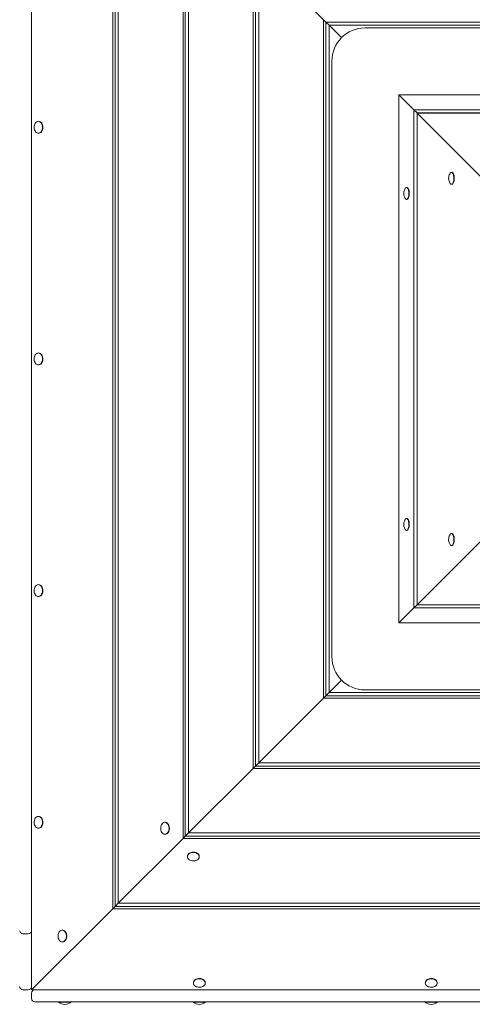
# Model space of a CAD drawing. Units: millimetres. Extents: x -8020 to 9380, y -6437 to 6733.
# Drawn here: x 163 to 846, y -48 to 1440 of the extents above; entities that cross this region are included whole.
import ezdxf

# ---------------------------------------------------------------- set-up
doc = ezdxf.new("R2010")
doc.units = ezdxf.units.MM

# ---------------------------------------------------------------- blocks, each defined once
blk = doc.blocks.new('T917.2')
at = {"color": 7, "linetype": 'Continuous', "lineweight": 0}
for p, q in [((303.1, 96.6), (303.1, 1758)), ((306.6, 100.2), (306.6, 1754.5)), ((311.6, 105.1), (311.6, 1749.6)), ((409.2, 202.7), (409.2, 1652)), ((412.7, 206.2), (412.7, 1648.4)), ((417.6, 211.2), (417.6, 1643.5)), ((515.2, 308.8), (515.2, 1545.9)), ((518.8, 312.3), (518.8, 1542.3)), ((523.7, 317.3), (523.7, 1537.4)), ((621.3, 1439.8), (523.7, 1537.4)), ((180.8, 1457.2), (180.8, 1381.6)), ((621.3, 1439.8), (624.9, 1436.3)), ((621.3, 414.9), (621.3, 1439.8)), ((621.3, 1439.8), (624.9, 1436.3)), ((624.9, 1436.3), (1642.7, 1436.3)), ((624.9, 1436.3), (629.8, 1431.3)), ((624.9, 418.4), (624.9, 1436.3)), ((624.9, 1436.3), (629.8, 1431.3)), ((629.8, 1431.3), (1637.8, 1431.3)), ((629.8, 1431.3), (648.4, 1412.7)), ((629.8, 423.4), (629.8, 1431.3)), ((648.4, 1412.7), (629.8, 1431.3)), ((683.8, 1427.3), (1583.8, 1427.3)), ((180.8, 1381.6), (180.8, 1376.1)), ((180.8, 1315), (180.8, 1376.1)), ((633.8, 477.3), (633.8, 1377.3)), ((735, 528.6), (735, 1326.1)), ((735, 1326.1), (757.7, 1303.4)), ((735, 1326.1), (1532.5, 1326.1)), ((757.7, 1303.4), (735, 1326.1)), ((180.8, 1315), (180.8, 1309.6)), ((180.8, 1309.6), (180.8, 1234)), ((757.7, 1303.4), (757.7, 551.2)), ((762.3, 1298.9), (757.7, 1303.4)), ((1509.9, 1303.4), (757.7, 1303.4)), ((762.3, 1298.9), (757.7, 1303.4)), ((762.3, 1298.9), (762.3, 555.8)), ((762.5, 1298.7), (762.3, 1298.9)), ((1505.3, 1298.9), (762.3, 1298.9)), ((762.5, 1298.7), (762.3, 1298.9)), ((762.5, 1298.7), (762.5, 556)), ((762.5, 1298.7), (866.3, 1194.8)), ((1505.1, 1298.7), (762.5, 1298.7)), ((866.3, 1194.8), (762.5, 1298.7)), ((191.4, 1286.3), (191.4, 1286.3)), ((191.4, 1268.3), (191.4, 1268.3)), ((180.8, 1234), (180.8, 1221.7)), ((180.8, 1221.7), (180.8, 1190.6)), ((814.9, 1209.2), (814.9, 1209.2)), ((180.8, 1190.6), (180.8, 1178.3)), ((814.9, 1191.2), (814.9, 1191.2)), ((180.8, 1178.3), (180.8, 1102.8)), ((747, 1186.3), (747, 1186.3)), ((747, 1168.3), (747, 1168.3)), ((180.8, 1102.8), (180.8, 1097.3)), ((180.8, 1036.2), (180.8, 1097.3)), ((180.8, 1036.2), (180.8, 1030.7)), ((180.8, 1030.7), (180.8, 955.2)), ((180.8, 955.2), (180.8, 942.9)), ((180.8, 942.9), (180.8, 911.8)), ((191.4, 936.3), (191.4, 936.3)), ((180.8, 911.8), (180.8, 899.5)), ((191.4, 918.3), (191.4, 918.3)), ((180.8, 899.5), (180.8, 823.9)), ((180.8, 823.9), (180.8, 818.4)), ((180.8, 757.4), (180.8, 818.4)), ((180.8, 757.4), (180.8, 751.9)), ((180.8, 751.9), (180.8, 676.3)), ((747, 686.3), (747, 686.3)), ((180.8, 676.3), (180.8, 664)), ((180.8, 664), (180.8, 633)), ((747, 668.3), (747, 668.3)), ((762.5, 556), (866.3, 659.8)), ((866.3, 659.8), (762.5, 556)), ((814.9, 663.5), (814.9, 663.5)), ((814.9, 645.5), (814.9, 645.5)), ((180.8, 633), (180.8, 620.7)), ((180.8, 620.7), (180.8, 545.1)), ((191.4, 586.3), (191.4, 586.3)), ((191.4, 568.3), (191.4, 568.3)), ((735, 528.6), (757.7, 551.2)), ((757.7, 551.2), (735, 528.6)), ((762.3, 555.8), (757.7, 551.2)), ((762.3, 555.8), (757.7, 551.2)), ((757.7, 551.2), (1509.9, 551.2)), ((762.5, 556), (762.3, 555.8)), ((762.5, 556), (762.3, 555.8)), ((762.3, 555.8), (1505.3, 555.8)), ((762.5, 556), (1505.1, 556)), ((180.8, 545.1), (180.8, 539.6)), ((180.8, 478.5), (180.8, 539.6)), ((1532.5, 528.6), (735, 528.6)), ((180.8, 478.5), (180.8, 473.1)), ((180.8, 473.1), (180.8, 397.5)), ((648.4, 442), (629.8, 423.4)), ((629.8, 423.4), (648.4, 442)), ((621.3, 414.9), (624.9, 418.4)), ((621.3, 414.9), (624.9, 418.4)), ((624.9, 418.4), (629.8, 423.4)), ((624.9, 418.4), (629.8, 423.4)), ((1642.7, 418.4), (624.9, 418.4)), ((1637.8, 423.4), (629.8, 423.4)), ((1583.8, 427.3), (683.8, 427.3)), ((621.3, 414.9), (523.7, 317.3)), ((523.7, 317.3), (621.3, 414.9)), ((1646.2, 414.9), (621.3, 414.9)), ((180.8, 397.5), (180.8, 385.2)), ((180.8, 385.2), (180.8, 354.1)), ((180.8, 354.1), (180.8, 341.8)), ((180.8, 341.8), (180.8, 266.3)), ((518.8, 312.3), (523.7, 317.3)), ((518.8, 312.3), (523.7, 317.3)), ((1743.8, 317.3), (523.7, 317.3)), ((515.2, 308.8), (417.6, 211.2)), ((417.6, 211.2), (515.2, 308.8)), ((515.2, 308.8), (518.8, 312.3)), ((515.2, 308.8), (518.8, 312.3)), ((1752.3, 308.8), (515.2, 308.8)), ((1748.8, 312.3), (518.8, 312.3)), ((180.8, 266.3), (180.8, 260.8)), ((180.8, 199.7), (180.8, 260.8)), ((191.4, 236.3), (191.4, 236.3)), ((382.3, 227.3), (381.8, 227.3)), ((191.4, 218.3), (191.4, 218.3)), ((381.8, 209.3), (382.3, 209.3)), ((412.7, 206.2), (417.6, 211.2)), ((412.7, 206.2), (417.6, 211.2)), ((1849.9, 211.2), (417.6, 211.2)), ((180.8, 199.7), (180.8, 194.2)), ((180.8, 194.2), (180.8, 118.6)), ((409.2, 202.7), (311.6, 105.1)), ((311.6, 105.1), (409.2, 202.7)), ((409.2, 202.7), (412.7, 206.2)), ((409.2, 202.7), (412.7, 206.2)), ((1858.4, 202.7), (409.2, 202.7)), ((1854.9, 206.2), (412.7, 206.2)), ((415.8, 175.9), (415.8, 175.9)), ((433.8, 175.9), (433.8, 175.9)), ((180.8, 118.6), (180.8, 106.4)), ((180.8, 106.4), (180.8, 75)), ((306.6, 100.1), (311.6, 105.1)), ((306.6, 100.2), (311.6, 105.1)), ((1956, 105.1), (311.6, 105.1)), ((303.1, 96.6), (180.8, -25.7)), ((180.8, -25.6), (303.1, 96.6)), ((301.8, 95.4), (301.8, 95.3)), ((303.1, 96.6), (306.6, 100.2)), ((303.1, 96.6), (306.6, 100.1)), ((1964.5, 96.6), (303.1, 96.6)), ((1961, 100.1), (306.6, 100.1)), ((180.8, 75), (180.8, 63.4)), ((180.8, 63.4), (180.8, 28.5)), ((227.5, 64.5), (227.5, 64.5)), ((175.8, 58.9), (167.8, 58.9)), ((227, 46.5), (227.5, 46.5)), ((180.8, 28.5), (180.8, 18.1)), ((180.8, 18.1), (180.8, -18.4)), ((175.8, -25.7), (167.8, -25.7)), ((180.8, -18.4), (180.8, -19.3)), ((180.8, -19.3), (180.8, -20)), ((180.8, -25.6), (180.8, -20)), ((186.5, -25.7), (180.8, -25.7)), ((186.5, -25.7), (187.2, -25.7)), ((187.2, -25.7), (188.1, -25.7)), ((188.1, -25.7), (224.6, -25.7)), ((224.6, -25.7), (235, -25.7)), ((235, -25.7), (269.8, -25.7)), ((269.8, -25.7), (281.4, -25.7)), ((281.4, -25.7), (312.8, -25.7)), ((312.8, -25.7), (325.1, -25.7)), ((325.1, -25.7), (400.7, -25.7)), ((400.7, -25.7), (406.2, -25.7)), ((467.2, -25.7), (406.2, -25.7)), ((424.8, -15), (424.8, -15)), ((442.8, -15), (442.8, -15)), ((467.2, -25.7), (472.7, -25.7)), ((472.7, -25.7), (548.3, -25.7)), ((548.3, -25.7), (560.6, -25.7)), ((560.6, -25.7), (591.7, -25.7)), ((591.7, -25.7), (603.9, -25.7)), ((603.9, -25.7), (679.5, -25.7)), ((679.5, -25.7), (685, -25.7)), ((746.1, -25.7), (685, -25.7)), ((746.1, -25.7), (751.5, -25.7)), ((751.5, -25.7), (827.1, -25.7)), ((774.8, -15), (774.8, -15)), ((792.8, -15), (792.8, -15)), ((827.1, -25.7), (839.4, -25.7)), ((839.4, -25.7), (870.5, -25.7)), ((180.8, -38.7), (180.8, -30.7)), ((187.2, -43.7), (185.8, -43.7)), ((188.1, -43.7), (187.2, -43.7)), ((224.6, -43.7), (188.1, -43.7)), ((221.8, -44.4), (221.8, -44.4)), ((239.8, -44.4), (221.8, -44.4)), ((235, -43.7), (224.6, -43.7)), ((269.8, -43.7), (235, -43.7)), ((239.8, -44.4), (239.8, -44.4)), ((281.4, -43.7), (269.8, -43.7)), ((312.8, -43.7), (281.4, -43.7)), ((325.1, -43.7), (312.8, -43.7)), ((400.7, -43.7), (325.1, -43.7)), ((421.2, -43.7), (400.7, -43.7)), ((452.2, -43.7), (421.2, -43.7)), ((424.8, -44.4), (424.8, -44.4)), ((442.8, -44.4), (424.8, -44.4)), ((442.8, -44.4), (442.8, -44.4)), ((472.7, -43.7), (452.2, -43.7)), ((548.3, -43.7), (472.7, -43.7)), ((560.6, -43.7), (548.3, -43.7)), ((591.7, -43.7), (560.6, -43.7)), ((603.9, -43.7), (591.7, -43.7)), ((679.5, -43.7), (603.9, -43.7)), ((700, -43.7), (679.5, -43.7)), ((731.1, -43.7), (700, -43.7)), ((751.5, -43.7), (731.1, -43.7)), ((827.1, -43.7), (751.5, -43.7)), ((774.8, -44.4), (774.8, -44.4)), ((792.8, -44.4), (774.8, -44.4)), ((792.8, -44.4), (792.8, -44.4)), ((839.4, -43.7), (827.1, -43.7)), ((870.5, -43.7), (839.4, -43.7))]:
    blk.add_line(p, q, dxfattribs=at)
at = {"color": 7, "linetype": 'Continuous', "lineweight": 0, "flags": 128}
for points in [[(185.9, 1271.8), (186.7, 1270.5), (187.8, 1269.5), (189, 1268.7), (190.2, 1268.4), (191.5, 1268.4), (192.8, 1268.7), (194, 1269.4), (195, 1270.5), (195.9, 1271.8), (196.6, 1273.3), (197.1, 1275.1), (197.3, 1276.9), (197.2, 1278.7), (196.9, 1280.4), (196.3, 1282.1), (195.5, 1283.5), (194.5, 1284.7), (193.4, 1285.6), (192.2, 1286.1), (190.9, 1286.3), (189.6, 1286.1), (188.4, 1285.6), (187.3, 1284.7), (186.3, 1283.5), (185.5, 1282.1), (184.9, 1280.5), (184.6, 1278.7), (184.5, 1276.9), (184.7, 1275.1), (185.2, 1273.4), (185.9, 1271.8)], [(191.4, 1268.3), (192, 1268.4), (193.3, 1268.7), (194.5, 1269.4), (195.6, 1270.5), (196.4, 1271.8), (197.1, 1273.3), (197.6, 1275.1), (197.8, 1276.9), (197.7, 1278.7), (197.4, 1280.4), (196.8, 1282.1), (196, 1283.5), (195.1, 1284.7), (193.9, 1285.6), (192.7, 1286.1), (191.4, 1286.3), (191.4, 1286.3)], [(812.4, 1192.5), (812.8, 1191.9), (813.5, 1191.4), (814.2, 1191.2), (814.9, 1191.4), (815.6, 1191.9), (816.3, 1192.8), (816.8, 1193.9), (817.3, 1195.4), (817.6, 1197), (817.8, 1198.8), (817.8, 1200.6), (817.7, 1202.4), (817.5, 1204.1), (817.1, 1205.7), (816.6, 1207), (816, 1208), (815.3, 1208.8), (814.6, 1209.1), (813.9, 1209.1), (813.2, 1208.8), (812.5, 1208.1), (812.4, 1207.9)], [(814.9, 1191.2), (815.6, 1191.4), (816.3, 1191.9), (816.9, 1192.8), (817.5, 1193.9), (817.9, 1195.4), (818.2, 1197), (818.4, 1198.8), (818.5, 1200.6), (818.4, 1202.4), (818.1, 1204.1), (817.7, 1205.7), (817.2, 1207), (816.6, 1208), (816, 1208.8), (815.3, 1209.1), (814.9, 1209.2)], [(744.5, 1169.6), (744.9, 1169.1), (745.6, 1168.5), (746.3, 1168.3), (747.1, 1168.5), (747.8, 1169), (748.4, 1169.9), (748.9, 1171.1), (749.4, 1172.5), (749.7, 1174.2), (749.9, 1175.9), (749.9, 1177.7), (749.8, 1179.5), (749.6, 1181.2), (749.2, 1182.8), (748.7, 1184.1), (748.1, 1185.2), (747.4, 1185.9), (746.7, 1186.3), (746, 1186.3), (745.3, 1185.9), (744.6, 1185.2), (744.5, 1185)], [(747, 1168.3), (747.7, 1168.5), (748.4, 1169), (749.1, 1169.9), (749.6, 1171.1), (750.1, 1172.5), (750.4, 1174.2), (750.6, 1175.9), (750.6, 1177.7), (750.5, 1179.5), (750.3, 1181.2), (749.9, 1182.8), (749.4, 1184.1), (748.8, 1185.2), (748.1, 1185.9), (747.4, 1186.3), (747, 1186.3)], [(185.9, 921.8), (186.7, 920.5), (187.8, 919.5), (189, 918.7), (190.2, 918.4), (191.5, 918.4), (192.8, 918.7), (194, 919.5), (195, 920.5), (195.9, 921.8), (196.6, 923.4), (197.1, 925.1), (197.3, 926.9), (197.2, 928.7), (196.9, 930.4), (196.3, 932.1), (195.5, 933.5), (194.5, 934.7), (193.4, 935.6), (192.2, 936.1), (190.9, 936.3), (189.6, 936.1), (188.4, 935.6), (187.3, 934.7), (186.3, 933.5), (185.5, 932.1), (184.9, 930.5), (184.6, 928.7), (184.5, 926.9), (184.7, 925.1), (185.2, 923.4), (185.9, 921.8)], [(191.4, 918.3), (192, 918.4), (193.3, 918.7), (194.5, 919.5), (195.6, 920.5), (196.4, 921.8), (197.1, 923.4), (197.6, 925.1), (197.8, 926.9), (197.7, 928.7), (197.4, 930.4), (196.8, 932.1), (196, 933.5), (195.1, 934.7), (193.9, 935.6), (192.7, 936.1), (191.4, 936.3), (191.4, 936.3)], [(744.5, 669.6), (744.9, 669.1), (745.6, 668.5), (746.3, 668.3), (747.1, 668.5), (747.8, 669), (748.4, 669.9), (748.9, 671.1), (749.4, 672.5), (749.7, 674.2), (749.9, 675.9), (749.9, 677.7), (749.8, 679.5), (749.6, 681.3), (749.2, 682.8), (748.7, 684.1), (748.1, 685.2), (747.4, 685.9), (746.7, 686.3), (746, 686.3), (745.3, 685.9), (744.6, 685.2), (744.5, 685)], [(747, 668.3), (747.7, 668.5), (748.4, 669), (749.1, 669.9), (749.6, 671.1), (750.1, 672.5), (750.4, 674.2), (750.6, 675.9), (750.6, 677.7), (750.5, 679.5), (750.3, 681.3), (749.9, 682.8), (749.4, 684.1), (748.8, 685.2), (748.1, 685.9), (747.4, 686.3), (747, 686.3)], [(812.4, 646.8), (812.8, 646.2), (813.5, 645.7), (814.2, 645.5), (814.9, 645.7), (815.6, 646.2), (816.3, 647.1), (816.8, 648.2), (817.3, 649.7), (817.6, 651.3), (817.8, 653.1), (817.8, 654.9), (817.7, 656.7), (817.5, 658.4), (817.1, 659.9), (816.6, 661.3), (816, 662.3), (815.3, 663.1), (814.6, 663.4), (813.9, 663.4), (813.2, 663.1), (812.5, 662.4), (812.4, 662.2)], [(814.9, 645.5), (815.6, 645.7), (816.3, 646.2), (816.9, 647.1), (817.5, 648.2), (817.9, 649.7), (818.2, 651.3), (818.4, 653.1), (818.5, 654.9), (818.4, 656.7), (818.1, 658.4), (817.7, 659.9), (817.2, 661.3), (816.6, 662.3), (816, 663.1), (815.3, 663.4), (814.9, 663.5)], [(185.9, 571.8), (186.7, 570.5), (187.8, 569.5), (189, 568.8), (190.2, 568.4), (191.5, 568.4), (192.8, 568.7), (194, 569.5), (195, 570.5), (195.9, 571.8), (196.6, 573.4), (197.1, 575.1), (197.3, 576.9), (197.2, 578.7), (196.9, 580.5), (196.3, 582.1), (195.5, 583.5), (194.5, 584.7), (193.4, 585.6), (192.2, 586.2), (190.9, 586.3), (189.6, 586.2), (188.4, 585.6), (187.3, 584.7), (186.3, 583.5), (185.5, 582.1), (184.9, 580.5), (184.6, 578.7), (184.5, 576.9), (184.7, 575.1), (185.2, 573.4), (185.9, 571.8)], [(191.4, 568.3), (192, 568.4), (193.3, 568.7), (194.5, 569.5), (195.6, 570.5), (196.4, 571.8), (197.1, 573.4), (197.6, 575.1), (197.8, 576.9), (197.7, 578.7), (197.4, 580.5), (196.8, 582.1), (196, 583.5), (195.1, 584.7), (193.9, 585.6), (192.7, 586.2), (191.4, 586.3), (191.4, 586.3)], [(185.9, 221.8), (186.7, 220.5), (187.8, 219.5), (189, 218.8), (190.2, 218.4), (191.5, 218.4), (192.8, 218.8), (194, 219.5), (195, 220.5), (195.9, 221.8), (196.6, 223.4), (197.1, 225.1), (197.3, 226.9), (197.2, 228.7), (196.9, 230.5), (196.3, 232.1), (195.5, 233.5), (194.5, 234.7), (193.4, 235.6), (192.2, 236.2), (190.9, 236.3), (189.6, 236.2), (188.4, 235.6), (187.3, 234.7), (186.3, 233.6), (185.5, 232.1), (184.9, 230.5), (184.6, 228.7), (184.5, 226.9), (184.7, 225.1), (185.2, 223.4), (185.9, 221.8)], [(191.4, 218.3), (192, 218.4), (193.3, 218.8), (194.5, 219.5), (195.6, 220.5), (196.4, 221.8), (197.1, 223.4), (197.6, 225.1), (197.8, 226.9), (197.7, 228.7), (197.4, 230.5), (196.8, 232.1), (196, 233.5), (195.1, 234.7), (193.9, 235.6), (192.7, 236.2), (191.4, 236.3), (191.4, 236.3)], [(381.8, 209.3), (383.1, 209.5), (384.3, 210), (385.5, 210.9), (386.4, 212.1), (387.2, 213.6), (387.8, 215.2), (388.1, 217), (388.2, 218.8), (388, 220.6), (387.5, 222.3), (386.9, 223.8), (386, 225.1), (384.9, 226.2), (383.7, 226.9), (382.5, 227.3), (381.2, 227.3), (379.9, 226.9), (378.7, 226.2), (377.7, 225.1), (376.8, 223.8), (376.1, 222.3), (375.7, 220.6), (375.5, 218.8), (375.5, 217), (375.9, 215.2), (376.4, 213.6), (377.2, 212.1), (378.2, 210.9), (379.3, 210), (380.5, 209.5), (381.8, 209.3)], [(382.3, 209.3), (383.6, 209.5), (384.8, 210), (386, 210.9), (386.9, 212.1), (387.7, 213.6), (388.3, 215.2), (388.6, 217), (388.7, 218.8), (388.5, 220.6), (388, 222.3), (387.4, 223.8), (386.5, 225.1), (385.4, 226.2), (384.2, 226.9), (383, 227.3), (382.3, 227.3)], [(433.8, 175.9), (433.7, 176.5), (433.4, 177.8), (432.7, 179), (431.6, 180), (430.3, 180.9), (428.8, 181.6), (427.1, 182), (425.3, 182.2), (423.4, 182.2), (421.7, 181.8), (420, 181.3), (418.6, 180.5), (417.4, 179.5), (416.5, 178.4), (416, 177.2), (415.8, 175.9), (415.8, 175.9)], [(430.3, 170.3), (431.6, 171.2), (432.6, 172.3), (433.4, 173.4), (433.7, 174.7), (433.7, 176), (433.4, 177.3), (432.7, 178.4), (431.6, 179.5), (430.3, 180.4), (428.8, 181.1), (427.1, 181.5), (425.3, 181.7), (423.4, 181.7), (421.7, 181.3), (420, 180.8), (418.6, 180), (417.4, 179), (416.5, 177.9), (416, 176.6), (415.8, 175.4), (416, 174.1), (416.5, 172.9), (417.4, 171.7), (418.6, 170.8), (420, 170), (421.6, 169.4), (423.4, 169.1), (425.2, 169), (427, 169.2), (428.7, 169.6), (430.3, 170.3)], [(227, 46.5), (228.2, 46.7), (229.5, 47.2), (230.6, 48.1), (231.6, 49.3), (232.4, 50.8), (232.9, 52.4), (233.3, 54.1), (233.3, 56), (233.1, 57.8), (232.7, 59.5), (232, 61), (231.1, 62.3), (230.1, 63.4), (228.9, 64.1), (227.6, 64.5), (226.3, 64.5), (225.1, 64.1), (223.9, 63.4), (222.8, 62.3), (221.9, 61), (221.3, 59.5), (220.8, 57.8), (220.6, 56), (220.7, 54.1), (221, 52.4), (221.6, 50.8), (222.4, 49.3), (223.3, 48.1), (224.5, 47.2), (225.7, 46.7), (227, 46.5)], [(227.5, 46.5), (228.8, 46.7), (230, 47.2), (231.1, 48.1), (232.1, 49.3), (232.9, 50.8), (233.4, 52.4), (233.8, 54.1), (233.8, 56), (233.6, 57.8), (233.2, 59.5), (232.5, 61), (231.6, 62.3), (230.6, 63.4), (229.4, 64.1), (228.1, 64.5), (227.5, 64.5)], [(442.8, -15), (442.8, -14.4), (442.4, -13.1), (441.7, -12), (440.6, -10.9), (439.3, -10), (437.8, -9.3), (436.1, -8.9), (434.3, -8.7), (432.5, -8.8), (430.7, -9.1), (429.1, -9.6), (427.6, -10.4), (426.4, -11.4), (425.5, -12.5), (425, -13.8), (424.8, -15), (424.8, -15)], [(439.3, -20.6), (440.6, -19.7), (441.7, -18.7), (442.4, -17.5), (442.8, -16.2), (442.8, -14.9), (442.4, -13.7), (441.7, -12.5), (440.6, -11.4), (439.3, -10.5), (437.8, -9.8), (436.1, -9.4), (434.3, -9.2), (432.5, -9.3), (430.7, -9.6), (429.1, -10.2), (427.6, -10.9), (426.4, -11.9), (425.5, -13), (425, -14.3), (424.8, -15.5), (425, -16.8), (425.5, -18.1), (426.4, -19.2), (427.6, -20.2), (429, -21), (430.7, -21.5), (432.4, -21.8), (434.2, -21.9), (436, -21.7), (437.8, -21.3), (439.3, -20.6)], [(792.8, -15), (792.8, -14.4), (792.4, -13.1), (791.7, -12), (790.6, -10.9), (789.3, -10), (787.8, -9.3), (786.1, -8.9), (784.3, -8.7), (782.4, -8.8), (780.7, -9.1), (779, -9.6), (777.6, -10.4), (776.4, -11.4), (775.5, -12.5), (775, -13.8), (774.8, -15), (774.8, -15)], [(789.3, -20.6), (790.6, -19.7), (791.7, -18.7), (792.4, -17.5), (792.7, -16.2), (792.8, -14.9), (792.4, -13.7), (791.7, -12.5), (790.6, -11.4), (789.3, -10.5), (787.8, -9.8), (786.1, -9.4), (784.3, -9.2), (782.4, -9.3), (780.7, -9.6), (779, -10.2), (777.6, -10.9), (776.4, -11.9), (775.5, -13), (775, -14.3), (774.8, -15.5), (775, -16.8), (775.5, -18.1), (776.4, -19.2), (777.6, -20.2), (779, -21), (780.7, -21.5), (782.4, -21.8), (784.2, -21.9), (786, -21.7), (787.7, -21.3), (789.3, -20.6)]]:
    blk.add_lwpolyline(points, dxfattribs=at)
at = {"color": 7, "linetype": 'Continuous', "lineweight": 0}
for centre, radius, start, end in [((683.8, 1377.3), 50, 90, 180), ((824, 1200.2), 14, 146.6618, 170.14), ((824, 1200.2), 14, 170.14, 213.3382), ((756.2, 1177.3), 14, 170.14, 213.3382), ((756.2, 1177.3), 14, 146.6618, 170.14), ((756.2, 677.3), 14, 146.6618, 170.14), ((756.2, 677.3), 14, 170.14, 213.3382), ((824, 654.5), 14, 170.14, 213.3382), ((824, 654.5), 14, 146.6618, 170.14), ((683.8, 477.3), 50, 180, 270), ((167.5, 63.6), 4.7, 182.6617, 273.6745), ((176.1, 63.6), 4.7, 266.3255, 357.3383), ((167.8, -20.7), 5, 180, 270), ((175.8, -20.7), 5, 270, 0), ((185.8, -30.6), 5, 82.3505, 180.5099), ((185.8, -38.7), 5, 180, 270), ((230.8, -33.7), 14, 229.9948, 310.0052), ((433.8, -33.7), 14, 229.9948, 270), ((433.8, -33.7), 14, 270, 310.0052), ((783.8, -33.7), 14, 229.9948, 270), ((783.8, -33.7), 14, 270, 310.0052)]:
    blk.add_arc(centre, radius, start, end, dxfattribs=at)

msp = doc.modelspace()

# ---------------------------------------------------------------- block references
msp.add_blockref('T917.2', (0, 0))

doc.saveas('drawing.dxf')
